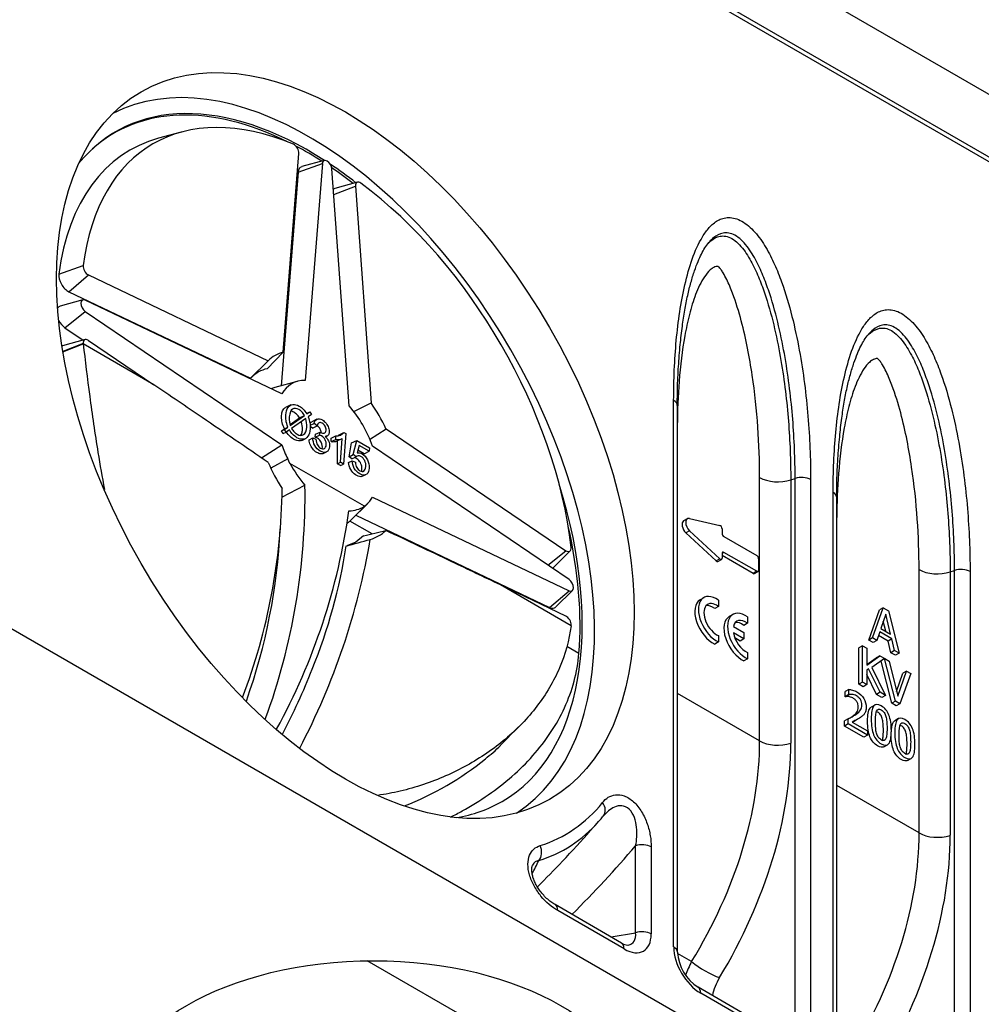
# Model space of a CAD drawing. Units: millimetres. Extents: x 0 to 448, y 0 to 310.
# Drawn here: x 58 to 92, y 247 to 282 of the extents above; entities that cross this region are included whole.
import ezdxf

# ---------------------------------------------------------------- set-up
doc = ezdxf.new("R2010")
doc.units = ezdxf.units.MM
doc.layers.add('2013-09-16_MFF30', color=7, linetype='Continuous')
doc.layers.add('2016-07-22_AKVF2', color=7, linetype='Continuous')

msp = doc.modelspace()

# ---------------------------------------------------------------- linework, layer by layer
at = {"layer": '2013-09-16_MFF30', "color": 7, "linetype": 'Continuous'}
for p, q in [((70.994, 291.898), (103.415, 273.18)), ((70.994, 289.669), (103.415, 270.951))]:
    msp.add_line(p, q, dxfattribs=at)
at = {"layer": '2016-07-22_AKVF2', "color": 7, "linetype": 'Continuous'}
for p, q in [((70.799, 289.615), (103.35, 270.822)), ((63.626, 278.209), (62.823, 277.99)), ((67.255, 270.382), (67.815, 277.45)), ((67.785, 276.787), (68.65, 277.097)), ((68.719, 277.2), (67.916, 276.981)), ((68.65, 277.097), (68.038, 269.375)), ((67.785, 276.787), (67.183, 269.184)), ((69.605, 268.47), (68.993, 276.898)), ((69.898, 276.425), (69.095, 276.206)), ((69.06, 275.985), (69.828, 276.288)), ((69.828, 276.288), (70.388, 268.573)), ((59.277, 273.159), (60.14, 273.46)), ((59.626, 272.533), (60.326, 273.127)), ((60.326, 273.127), (66.727, 270.078)), ((59.626, 272.533), (66.096, 269.451)), ((60.128, 272.239), (59.324, 272.02)), ((67.208, 268.896), (60.215, 272.227)), ((59.488, 271.251), (60.215, 271.83)), ((60.215, 271.83), (67.208, 267.086)), ((59.488, 271.251), (60.137, 270.812)), ((60.209, 270.831), (59.406, 270.612)), ((60.326, 270.802), (62.654, 269.223)), ((60.139, 270.691), (59.416, 270.405)), ((59.418, 270.391), (60.14, 270.683)), ((60.139, 270.691), (60.14, 270.682)), ((60.14, 270.682), (60.142, 270.673)), ((62.654, 269.223), (60.142, 270.673)), ((66.686, 269.792), (67.255, 270.382)), ((66.096, 269.451), (66.727, 270.078)), ((67.758, 269.341), (66.955, 269.122)), ((67.527, 268.502), (67.342, 268.414)), ((69.767, 268.267), (70.388, 268.573)), ((81.152, 249.222), (81.152, 268.663)), ((81.286, 249.035), (81.286, 268.476)), ((67.504, 267.802), (67.838, 268.04)), ((67.51, 267.774), (68.016, 268.125)), ((68.061, 268.02), (67.557, 267.67)), ((67.838, 268.04), (68.016, 268.125)), ((68.083, 268.2), (68.211, 268.261)), ((68.097, 268.182), (68.211, 268.261)), ((68.267, 268.164), (68.148, 268.081)), ((68.211, 268.261), (68.267, 268.164)), ((68.458, 267.996), (68.271, 267.907)), ((67.191, 267.577), (67.3, 267.656)), ((67.191, 267.577), (67.306, 267.632)), ((67.3, 267.656), (67.426, 267.716)), ((67.306, 267.632), (67.426, 267.716)), ((67.363, 267.534), (67.306, 267.632)), ((68.217, 267.779), (68.357, 267.846)), ((68.295, 267.678), (68.217, 267.739)), ((68.295, 267.678), (68.466, 267.76)), ((68.466, 267.76), (68.357, 267.846)), ((70.333, 267.27), (70.916, 267.659)), ((70.916, 267.659), (77.317, 263.317)), ((67.252, 267.482), (67.191, 267.577)), ((67.252, 267.482), (67.363, 267.534)), ((67.477, 267.615), (67.363, 267.534)), ((67.922, 267.243), (68.044, 267.301)), ((68.177, 267.265), (68.311, 267.329)), ((68.311, 267.329), (68.422, 267.283)), ((68.395, 267.358), (68.407, 267.464)), ((68.395, 267.358), (68.546, 267.43)), ((68.407, 267.464), (68.567, 267.54)), ((68.546, 267.43), (68.567, 267.54)), ((68.766, 267.371), (68.821, 267.398)), ((68.963, 267.322), (69.136, 267.405)), ((68.963, 267.198), (68.963, 267.322)), ((68.963, 267.198), (69.127, 267.276)), ((69.127, 267.276), (69.136, 267.405)), ((69.181, 267.223), (69.356, 267.306)), ((69.224, 267.434), (69.417, 267.526)), ((69.299, 266.462), (69.361, 267.308)), ((69.488, 267.485), (69.409, 266.399)), ((69.417, 267.526), (69.488, 267.485)), ((66.484, 266.619), (67.208, 267.086)), ((69.185, 266.408), (69.185, 267.225)), ((69.599, 266.663), (69.686, 267.15)), ((69.686, 267.15), (69.877, 267.241)), ((69.75, 266.735), (69.877, 267.241)), ((69.877, 267.241), (70.327, 266.982)), ((69.956, 267.064), (69.887, 266.799)), ((70.317, 266.855), (69.956, 267.064)), ((70.327, 266.982), (70.317, 266.855)), ((77.428, 262.289), (70.435, 267.033)), ((67.417, 266.581), (66.817, 266.255)), ((67.498, 266.426), (67.417, 266.581)), ((68.676, 266.774), (68.796, 266.831)), ((69.599, 266.663), (69.75, 266.735)), ((69.702, 266.586), (69.599, 266.663)), ((69.702, 266.586), (69.852, 266.657)), ((69.852, 266.657), (69.75, 266.735)), ((70.135, 266.768), (69.912, 266.897)), ((70.135, 266.768), (70.317, 266.855)), ((70.145, 264.898), (67.498, 266.426)), ((69.185, 266.408), (69.299, 266.462)), ((69.295, 266.344), (69.185, 266.408)), ((69.295, 266.344), (69.409, 266.399)), ((69.409, 266.399), (69.299, 266.462)), ((69.579, 266.455), (69.714, 266.52)), ((69.714, 266.52), (69.829, 266.463)), ((70.072, 265.964), (70.191, 266.021)), ((84.211, 256.552), (84.211, 265.923)), ((85.318, 265.839), (85.473, 265.891)), ((85.473, 246.45), (85.473, 265.891)), ((67.211, 265.224), (68.031, 265.644)), ((85.318, 265.839), (85.318, 256.468)), ((86.026, 265.849), (86.026, 246.408)), ((70.435, 265.223), (77.428, 261.892)), ((86.826, 245.947), (86.826, 265.387)), ((86.96, 245.759), (86.96, 265.2)), ((70.226, 264.96), (69.631, 264.371)), ((69.675, 264.412), (70.266, 264.998)), ((70.145, 264.898), (70.226, 264.96)), ((69.842, 264.578), (76.728, 261.298)), ((70.418, 263.917), (69.631, 264.371)), ((81.636, 264.45), (81.506, 264.375)), ((81.717, 264.46), (82.792, 264.22)), ((70.118, 263.843), (69.837, 263.622)), ((81.717, 264.03), (81.587, 263.955)), ((82.662, 262.953), (81.587, 263.955)), ((82.792, 263.028), (81.717, 264.03)), ((82.876, 264.1), (82.876, 263.931)), ((82.941, 263.819), (84.108, 263.145)), ((69.837, 263.622), (69.519, 263.493)), ((76.671, 262.803), (77.317, 263.317)), ((76.88, 262.723), (77.471, 263.309)), ((82.941, 263.257), (82.876, 263.22)), ((82.876, 263.22), (82.876, 263.052)), ((83.978, 262.509), (82.876, 263.145)), ((84.108, 262.584), (82.941, 263.257)), ((82.792, 263.028), (82.662, 262.953)), ((82.727, 262.935), (82.857, 263.01)), ((84.173, 263.033), (84.173, 262.621)), ((84.108, 262.584), (83.978, 262.509)), ((84.024, 262.504), (84.154, 262.579)), ((89.885, 253.276), (89.885, 262.648)), ((90.992, 262.564), (91.147, 262.615)), ((90.992, 262.564), (90.992, 253.192)), ((91.147, 243.175), (91.147, 262.615)), ((91.7, 262.573), (91.7, 243.132)), ((77.317, 260.992), (74.989, 262.101)), ((77.502, 260.65), (74.989, 262.101)), ((76.728, 261.298), (77.428, 261.892)), ((76.961, 261.315), (77.552, 261.901)), ((82.223, 261.647), (82.093, 261.572)), ((82.746, 261.334), (82.617, 261.26)), ((82.746, 261.561), (82.746, 261.334)), ((83.26, 261.048), (83.131, 260.973)), ((88.103, 260.138), (88.481, 261.214)), ((88.233, 260.213), (88.611, 261.289)), ((88.611, 261.289), (88.481, 261.214)), ((88.698, 261.061), (88.525, 260.552)), ((88.611, 261.289), (88.794, 261.183)), ((88.871, 260.352), (88.698, 261.061)), ((88.794, 261.183), (89.172, 259.671)), ((77.502, 260.65), (77.503, 260.659)), ((83.276, 260.622), (83.654, 260.404)), ((83.784, 260.735), (83.654, 260.661)), ((83.784, 260.962), (83.784, 260.735)), ((88.699, 260.452), (88.612, 260.807)), ((57.571, 260.564), (103.911, 233.81)), ((82.746, 260.297), (82.746, 260.071)), ((83.654, 260.179), (83.276, 260.398)), ((83.654, 260.404), (83.654, 260.179)), ((88.484, 260.427), (88.382, 260.127)), ((88.783, 260.104), (88.441, 260.301)), ((88.913, 260.179), (88.484, 260.427)), ((88.525, 260.552), (88.871, 260.352)), ((82.746, 260.071), (82.617, 259.996)), ((83.524, 260.104), (83.326, 260.219)), ((83.654, 260.179), (83.524, 260.104)), ((87.873, 259.934), (87.743, 259.859)), ((87.873, 258.64), (87.873, 259.934)), ((87.873, 259.934), (88.023, 259.847)), ((88.233, 260.213), (88.103, 260.138)), ((88.253, 260.052), (88.103, 260.138)), ((88.382, 260.127), (88.233, 260.213)), ((88.382, 260.127), (88.253, 260.052)), ((88.913, 260.179), (88.783, 260.104)), ((88.884, 259.688), (88.783, 260.104)), ((89.013, 259.763), (88.913, 260.179)), ((77.783, 259.664), (77.35, 259.914)), ((83.784, 259.698), (83.784, 259.472)), ((87.743, 258.565), (87.743, 259.859)), ((88.023, 259.847), (88.023, 259.249)), ((88.023, 259.249), (88.484, 259.581)), ((88.484, 259.581), (88.354, 259.507)), ((88.484, 259.581), (88.662, 259.478)), ((89.013, 259.763), (88.884, 259.688)), ((89.042, 259.596), (88.884, 259.688)), ((89.172, 259.671), (89.013, 259.763)), ((89.172, 259.671), (89.042, 259.596)), ((83.784, 259.472), (83.654, 259.397)), ((88.023, 259.268), (88.354, 259.507)), ((88.66, 259.477), (88.2, 259.166)), ((88.914, 257.889), (88.533, 259.392)), ((89.044, 257.963), (88.66, 259.477)), ((88.662, 259.478), (88.818, 259.388)), ((88.818, 259.388), (89.127, 258.138)), ((88.089, 259.117), (88.023, 259.07)), ((88.023, 259.07), (88.023, 258.553)), ((88.366, 258.205), (88.023, 258.911)), ((88.495, 258.28), (88.089, 259.117)), ((88.2, 259.166), (88.688, 258.169)), ((89.084, 258.314), (89.305, 258.957)), ((89.127, 258.138), (89.435, 259.032)), ((89.588, 258.944), (89.205, 257.871)), ((89.435, 259.032), (89.305, 258.957)), ((89.435, 259.032), (89.588, 258.944)), ((87.873, 258.64), (87.743, 258.565)), ((87.893, 258.478), (87.743, 258.565)), ((88.023, 258.553), (87.873, 258.64)), ((88.023, 258.553), (87.893, 258.478)), ((84.211, 256.552), (81.286, 258.241)), ((87.384, 258.383), (87.254, 258.308)), ((87.254, 258.124), (87.254, 258.308)), ((87.384, 258.199), (87.254, 258.124)), ((87.392, 258.194), (87.262, 258.119)), ((87.384, 258.199), (87.384, 258.383)), ((87.392, 258.194), (87.384, 258.199)), ((88.495, 258.28), (88.366, 258.205)), ((88.559, 258.094), (88.366, 258.205)), ((88.688, 258.169), (88.495, 258.28)), ((88.688, 258.169), (88.559, 258.094)), ((87.262, 258.119), (87.254, 258.124)), ((88.313, 257.828), (88.183, 257.753)), ((89.044, 257.963), (88.914, 257.889)), ((89.075, 257.796), (88.914, 257.889)), ((89.205, 257.871), (89.044, 257.963)), ((89.205, 257.871), (89.075, 257.796)), ((87.36, 257.337), (87.231, 257.262)), ((87.231, 257.08), (87.231, 257.262)), ((87.36, 257.155), (87.231, 257.08)), ((87.36, 257.155), (87.36, 257.337)), ((88.052, 256.756), (87.36, 257.155)), ((87.501, 257.223), (88.052, 256.905)), ((87.556, 257.244), (87.686, 257.319)), ((89.154, 257.343), (89.024, 257.268)), ((74.975, 256.391), (75.636, 257.047)), ((87.922, 256.681), (87.231, 257.08)), ((88.052, 256.905), (88.052, 256.756)), ((88.052, 256.756), (87.922, 256.681)), ((88.636, 256.339), (88.766, 256.414)), ((89.478, 255.853), (89.607, 255.928)), ((89.885, 253.276), (86.96, 254.965)), ((78.197, 253.36), (78.479, 253.678)), ((79.799, 249.726), (79.799, 252.82)), ((80.353, 252.778), (80.353, 249.684)), ((79.296, 249.36), (76.932, 250.725)), ((79.391, 249.15), (77.027, 250.515)), ((78.924, 249.575), (79.799, 249.726)), ((77.766, 244.389), (70.245, 248.731)), ((81.791, 248.7), (81.288, 248.99)), ((84.97, 246.084), (82.019, 247.788)), ((85.065, 245.874), (82.114, 247.578))]:
    msp.add_line(p, q, dxfattribs=at)
for centre, radius, start, end in [((-1065.333, -1394.336), 2009.92, 55.720295, 55.80107), ((69.183, 267.74), 0.467, 263.1102, 292.37), ((69.163, 267.729), 0.325, 265.2102, 321.3892), ((69.025, 267.63), 0.436, 261.8671, 291.6056), ((73.274, 269.37), 7.171, 203.9689, 212.3968), ((71.632, 268.67), 4.704, 208.4899, 220.0334), ((45.613, 265.769), 21.608, 339.2129, 359.3602), ((44.876, 265.283), 23.158, 339.8854, 0.8921), ((69.609, 265.724), 0.985, 269.3419, 302.9494), ((47.089, 267.89), 22.728, 331.2861, 352.0323), ((68.979, 265.131), 1.002, 304.1385, 310.5903), ((45.998, 265.058), 21.172, 340.4346, 357.4037), ((-24.82, 649.25), 396.928, 283.8384, 283.95612), ((69.959, 265.048), 1.387, 286.5347, 313.2962), ((-721.534, -1409.029), 1851.249, 64.574985, 64.655554), ((45.705, 267.908), 25.003, 332.3042, 350.3534), ((50.183, 266.451), 19.542, 337.9244, 351.271), ((-9.419, 554.21), 301.246, 285.18714, 285.35565), ((77.315, 260.683), 0.189, 352.655, 354.9026), ((43.729, 268.954), 26.465, 332.6327, 338.1541), ((70.309, 261.2), 6.715, 308.0872, 314.2055), ((67.786, 264.056), 10.521, 291.0734, 309.3081), ((77.161, 255.03), 1.88, 317.0068, 322.4906), ((44.9, 282.878), 44.496, 316.5417, 318.4424), ((46.631, 281.292), 43.712, 314.9848, 319.3566), ((64.912, 257.726), 12.663, 332.258, 334.5802), ((44.9, 282.878), 44.496, 314.896, 316.5417), ((79.537, 249.715), 0.43, 235.8199, 268.4347), ((82.911, 249.15), 1.629, 184.057, 236.7864)]:
    msp.add_arc(centre, radius, start, end, dxfattribs=at)
for centre, major_axis in [((69.47, 267.059), (7.267, -12.587)), ((70.475, 243.306), (-9.399, 0))]:
    msp.add_ellipse(centre, major_axis=major_axis, ratio=0.57735, dxfattribs=at)
for centre, major_axis, ratio, start_param, end_param in [((68.173, 266.311), (7.187, -12.448), 0.57735, 0.028015, 3.113577), ((68.173, 266.311), (6.878, -11.912), 0.57735, 2.298935, 3.358033), ((68.821, 267.059), (6.197, -10.734), 0.57735, 2.493824, 3.789361), ((68.108, 266.273), (6.869, -11.898), 0.57735, 2.425277, 3.261919), ((68.108, 266.648), (6.304, -10.92), 0.57735, 2.990721, 3.789361), ((67.643, 277.567), (0.122, -0.211), 0.57735, 0.698132, 2.493824), ((68.108, 266.273), (6.869, -11.898), 0.57735, -3.980522, -3.886002), ((68.821, 276.98), (0.122, -0.211), 0.57735, 0.872665, 3.839724), ((68.108, 276.568), (0.229, -0.397), 0.57735, 2.990721, 3.839724), ((68.173, 266.311), (6.878, -11.912), 0.57735, -4.099574, -4.005117), ((68.108, 266.273), (6.869, -11.898), 0.57735, -4.096479, -4.017661), ((70, 276.206), (0.122, -0.211), 0.57735, 2.218565, 4.014257), ((68.821, 267.059), (6.197, -10.734), 0.57735, 0.923028, 2.218565), ((69.287, 275.794), (0.229, -0.397), 0.57735, 2.990721, 3.19704), ((60.311, 273.334), (-0.122, 0.211), 0.57735, 0.647769, 2.443461), ((59.598, 272.922), (-0.229, 0.397), 0.57735, 0.647769, 2.443461), ((60.23, 272.02), (0.122, -0.211), 0.57735, 2.443461, 5.410521), ((59.517, 271.608), (0.229, -0.397), 0.57735, 2.990721, 3.436897), ((59.517, 271.608), (0.229, -0.397), 0.57735, 4.624803, 5.410521), ((60.311, 270.612), (0.122, -0.211), 0.57735, 2.268928, 4.111546), ((59.598, 270.2), (0.229, -0.397), 0.57735, 2.990721, 3.078368), ((68.821, 267.059), (1.85, -3.203), 0.57735, 2.998462, 3.284723), ((68.108, 266.648), (1.742, -3.018), 0.57735, 2.971265, 3.292465), ((68.821, 267.059), (1.268, -2.197), 0.57735, 2.808424, 3.474761), ((78.607, 247.209), (-127.63, 88.43), 0.058831, -1.418438, -1.404836), ((68.108, 266.648), (1.376, -2.382), 0.57735, 2.990721, 3.075234), ((68.821, 267.059), (1.268, -2.197), 0.57735, 1.237628, 1.903965), ((68.821, 267.059), (-1.85, 3.203), 0.57735, 4.569258, 4.85552), ((80.828, 268.476), (-0.459, 0), 0.57735, 3.141593, 3.926991), ((68.821, 267.059), (-1.268, 2.197), 0.57735, 1.237628, 1.456985), ((84.86, 266.298), (0.917, 0), 0.57735, 3.926991, 5.235988), ((85.702, 265.662), (-0.459, 0), 0.57735, 3.926991, 5.235988), ((68.173, 266.311), (6.878, -11.912), 0.57735, 0, 1.199218), ((68.821, 267.059), (1.268, -2.197), 0.57735, 0.113812, 0.333168), ((86.501, 265.2), (-0.459, 0), 0.57735, 3.141593, 3.926991), ((81.774, 264.212), (0.138, -0.238), 0.57735, 2.653833, 5.200148), ((68.108, 266.648), (1.376, -2.382), 0.57735, 0.113812, 0.150872), ((68.108, 266.273), (6.869, -11.898), 0.57735, 0.694052, 1.082538), ((81.644, 264.137), (0.138, -0.238), 0.57735, 3.141593, 5.200148), ((82.811, 264.137), (-0.0459, 0.0794), 0.57735, 3.926991, 5.795426), ((82.941, 263.894), (-0.0459, 0.0794), 0.57735, 0.785398, 2.356194), ((77.332, 263.507), (-0.122, 0.211), 0.57735, 2.268928, 4.06462), ((82.941, 263.183), (0.0459, -0.0794), 0.57735, 2.356194, 3.926991), ((84.108, 263.07), (-0.0459, 0.0794), 0.57735, 3.926991, 5.497787), ((36.86, 271.311), (132.307, -60.654), 0.053552, 1.303098, 1.3167), ((76.619, 263.095), (-0.229, 0.397), 0.57735, 3.086145, 3.292465), ((82.681, 263.014), (-0.0459, 0.0794), 0.57735, 2.058556, 3.141593), ((82.811, 263.089), (-0.0459, 0.0794), 0.57735, 2.058556, 3.926991), ((83.978, 262.584), (-0.0459, 0.0794), 0.57735, 2.356194, 3.141593), ((84.108, 262.658), (-0.0459, 0.0794), 0.57735, 2.356194, 3.926991), ((90.533, 263.022), (0.917, 0), 0.57735, 3.926991, 5.235988), ((91.376, 262.386), (-0.459, 0), 0.57735, 3.926991, 5.235988), ((77.413, 262.099), (-0.122, 0.211), 0.57735, 2.443461, 5.410521), ((82.681, 260.853), (0.459, -0.794), 0.57735, 2.256027, 5.597955), ((82.552, 260.778), (0.459, -0.794), 0.57735, 3.141593, 5.597955), ((82.681, 260.853), (0.321, -0.556), 0.57735, 2.212847, 5.641135), ((82.552, 260.778), (0.321, -0.556), 0.57735, 2.212847, 2.938162), ((76.7, 261.687), (-0.229, 0.397), 0.57735, 2.443461, 3.292465), ((77.332, 260.785), (0.122, -0.211), 0.57735, 0.687546, 2.443461), ((83.589, 260.179), (0.459, -0.794), 0.57735, 3.141593, 5.597955), ((83.719, 260.254), (0.459, -0.794), 0.57735, 2.256027, 5.597955), ((83.719, 260.254), (0.321, -0.556), 0.57735, 2.212847, 3.71103), ((83.589, 260.179), (0.321, -0.556), 0.57735, 2.212847, 2.938162), ((83.719, 260.254), (-0.321, 0.556), 0.57735, 1.001359, 2.499542), ((70.225, 252.048), (11.924, 10.414), 0.701944, 5.136087, 5.733199), ((70.684, 251.589), (12.335, 11.283), 0.697902, 5.117935, 5.715047), ((84.86, 256.926), (0.917, 0), 0.57735, 3.926991, 5.235988), ((68.173, 266.311), (6.878, -11.912), 0.57735, 6.066745, 6.283185), ((70.61, 264.833), (-6.702, 11.608), 0.57735, 3.01322, 3.362999), ((78.295, 254.172), (-0.358, 0.287), 0.796565, 3.102271, 4.411268), ((70.369, 264.695), (-6.923, 11.991), 0.57735, 3.01322, 3.332214), ((70.369, 264.695), (-6.923, 11.991), 0.57735, 3.332214, 3.342518), ((75.899, 248.772), (11.924, 10.414), 0.701944, 5.136087, 5.733199), ((90.533, 253.65), (0.917, 0), 0.57735, 3.926991, 5.235988), ((76.357, 248.314), (12.335, 11.283), 0.697902, 5.117935, 5.715047), ((76.074, 252.639), (0.137, -0.438), 0.809778, 0.440908, 1.749905), ((80.029, 252.591), (0.459, 0), 0.57735, 0.785398, 2.094395), ((76.703, 250.328), (-0.229, -0.397), 0.57735, 2.356194, 3.142635), ((80.029, 249.497), (0.459, 0), 0.57735, 0.785398, 2.094395), ((79.346, 250.316), (-0.74, 1.237), 0.55177, 2.360936, 3.886773), ((79.022, 250.129), (-0.661, 0.772), 0.53676, 2.843012, 3.786845), ((79.067, 248.963), (-0.229, -0.397), 0.57735, 2.356194, 3.141593), ((82.159, 248.692), (0.711, -1.181), 0.60366, 3.928231, 5.454069), ((80.828, 249.035), (-0.459, 0), 0.57735, 3.146405, 3.926991), ((83.687, 248.2), (1.811, 2.106), 0.667476, 1.884547, 2.087016), ((82.327, 248.589), (0.787, -0.471), 0.237134, 4.112884, 5.467978), ((84.146, 247.741), (1.386, 1.268), 0.697902, 1.976342, 2.379976), ((81.789, 247.391), (-0.229, -0.397), 0.57735, 2.356194, 3.144698)]:
    msp.add_ellipse(centre, major_axis=major_axis, ratio=ratio, start_param=start_param, end_param=end_param, dxfattribs=at)
for points, knots in [([(81.152, 268.663), (81.152, 269.396), (81.182, 270.107), (81.278, 271.14), (81.318, 271.479), (81.419, 272.142), (81.48, 272.467), (81.625, 273.097), (81.71, 273.401), (81.914, 273.977), (82.033, 274.248), (82.251, 274.605), (82.33, 274.716), (82.464, 274.864), (82.511, 274.91), (82.612, 274.994), (82.667, 275.033), (82.781, 275.097), (82.841, 275.123), (82.97, 275.159), (83.039, 275.17), (83.182, 275.17), (83.257, 275.161), (83.414, 275.117), (83.494, 275.084), (83.654, 274.994), (83.735, 274.937), (83.892, 274.805), (83.968, 274.73), (84.187, 274.484), (84.317, 274.298), (84.55, 273.906), (84.651, 273.703), (84.835, 273.296), (84.916, 273.089), (85.141, 272.467), (85.259, 272.059), (85.464, 271.25), (85.549, 270.849), (85.696, 270.052), (85.757, 269.655), (85.858, 268.871), (85.899, 268.483), (85.996, 267.334), (86.026, 266.584), (86.026, 265.849)], [0, 0, 0, 0, 0.125, 0.125, 0.1875, 0.1875, 0.25, 0.25, 0.3125, 0.3125, 0.375, 0.375, 0.40625, 0.40625, 0.421875, 0.421875, 0.4375, 0.4375, 0.453125, 0.453125, 0.46875, 0.46875, 0.484375, 0.484375, 0.5, 0.5, 0.515625, 0.515625, 0.53125, 0.53125, 0.5625, 0.5625, 0.59375, 0.59375, 0.625, 0.625, 0.6875, 0.6875, 0.75, 0.75, 0.8125, 0.8125, 0.875, 0.875, 1, 1, 1, 1]), ([(81.28, 268.479), (81.282, 268.702), (81.285, 269.14), (81.32, 269.88), (81.379, 270.614), (81.455, 271.286), (81.543, 271.869), (81.645, 272.389), (81.76, 272.855), (81.885, 273.26), (82.012, 273.599), (82.134, 273.872), (82.259, 274.092), (82.36, 274.238), (82.41, 274.29), (82.417, 274.297)], [0, 0, 0, 0, 0.089315, 0.206778, 0.326574, 0.429487, 0.522992, 0.609624, 0.690946, 0.768149, 0.833155, 0.88895, 0.939933, 0.993308, 1, 1, 1, 1]), ([(82.328, 274.199), (82.375, 274.252), (82.424, 274.301), (82.574, 274.422), (82.68, 274.482), (82.867, 274.517), (82.934, 274.518), (83.075, 274.493), (83.15, 274.466), (83.374, 274.337), (83.52, 274.189), (83.771, 273.854), (83.878, 273.672), (84.069, 273.297), (84.151, 273.108), (84.302, 272.729), (84.369, 272.538), (84.555, 271.965), (84.657, 271.584), (84.833, 270.829), (84.906, 270.454), (85.095, 269.348), (85.179, 268.629), (85.291, 267.216), (85.318, 266.522), (85.318, 265.839)], [0.4198777, 0.4198777, 0.4198777, 0.4198777, 0.4375, 0.4375, 0.46875, 0.46875, 0.484375, 0.484375, 0.5, 0.5, 0.53125, 0.53125, 0.5625, 0.5625, 0.59375, 0.59375, 0.625, 0.625, 0.6875, 0.6875, 0.75, 0.75, 0.875, 0.875, 1, 1, 1, 1]), ([(85.473, 265.891), (85.473, 266.579), (85.446, 267.28), (85.36, 268.353), (85.324, 268.715), (85.234, 269.446), (85.18, 269.816), (85.051, 270.561), (84.977, 270.935), (84.799, 271.69), (84.697, 272.07), (84.507, 272.648), (84.437, 272.843), (84.282, 273.228), (84.197, 273.419), (84.001, 273.795), (83.89, 273.98), (83.698, 274.228), (83.628, 274.306), (83.484, 274.441), (83.408, 274.498), (83.258, 274.58), (83.182, 274.607), (83.04, 274.631), (82.973, 274.629), (82.783, 274.595), (82.675, 274.534), (82.52, 274.409), (82.466, 274.356), (82.416, 274.298)], [0, 0, 0, 0, 0.125, 0.125, 0.1875, 0.1875, 0.25, 0.25, 0.3125, 0.3125, 0.375, 0.375, 0.40625, 0.40625, 0.4375, 0.4375, 0.46875, 0.46875, 0.484375, 0.484375, 0.5, 0.5, 0.515625, 0.515625, 0.53125, 0.53125, 0.5625, 0.5625, 0.5816672, 0.5816672, 0.5816672, 0.5816672]), ([(84.211, 265.923), (84.211, 266.511), (84.191, 267.108), (84.105, 268.32), (84.041, 268.936), (83.9, 269.879), (83.846, 270.197), (83.719, 270.84), (83.645, 271.166), (83.471, 271.82), (83.371, 272.151), (83.186, 272.642), (83.118, 272.806), (82.999, 273.049), (82.956, 273.13), (82.885, 273.246), (82.861, 273.284), (82.821, 273.339), (82.807, 273.357), (82.778, 273.392), (82.764, 273.41), (82.739, 273.426), (82.731, 273.426), (82.716, 273.428), (82.709, 273.429), (82.687, 273.428), (82.674, 273.426), (82.633, 273.417), (82.609, 273.407), (82.538, 273.373), (82.496, 273.342), (82.375, 273.236), (82.307, 273.151), (82.121, 272.873), (82.021, 272.657), (81.848, 272.205), (81.775, 271.967), (81.648, 271.475), (81.594, 271.221), (81.453, 270.442), (81.388, 269.898), (81.306, 268.827), (81.285, 268.304), (81.282, 267.771)], [0, 0, 0, 0, 0.125, 0.125, 0.25, 0.25, 0.3125, 0.3125, 0.375, 0.375, 0.4375, 0.4375, 0.46875, 0.46875, 0.484375, 0.484375, 0.4921875, 0.4921875, 0.4960938, 0.4960938, 0.5, 0.5, 0.5019531, 0.5019531, 0.5039063, 0.5039063, 0.5078125, 0.5078125, 0.515625, 0.515625, 0.53125, 0.53125, 0.5625, 0.5625, 0.625, 0.625, 0.6875, 0.6875, 0.75, 0.75, 0.875, 0.875, 0.9889043, 0.9889043, 0.9889043, 0.9889043]), ([(86.826, 265.387), (86.826, 266.12), (86.856, 266.832), (86.952, 267.864), (86.992, 268.203), (87.093, 268.866), (87.153, 269.192), (87.299, 269.821), (87.384, 270.125), (87.588, 270.701), (87.707, 270.972), (87.924, 271.329), (88.004, 271.44), (88.138, 271.588), (88.185, 271.634), (88.286, 271.719), (88.34, 271.757), (88.455, 271.821), (88.515, 271.847), (88.643, 271.884), (88.712, 271.894), (88.856, 271.895), (88.931, 271.885), (89.087, 271.842), (89.168, 271.808), (89.328, 271.719), (89.409, 271.662), (89.566, 271.529), (89.642, 271.454), (89.861, 271.208), (89.99, 271.022), (90.223, 270.63), (90.325, 270.427), (90.508, 270.02), (90.59, 269.814), (90.814, 269.192), (90.933, 268.784), (91.138, 267.974), (91.223, 267.573), (91.369, 266.776), (91.43, 266.379), (91.532, 265.595), (91.573, 265.208), (91.669, 264.058), (91.7, 263.308), (91.7, 262.573)], [0, 0, 0, 0, 0.125, 0.125, 0.1875, 0.1875, 0.25, 0.25, 0.3125, 0.3125, 0.375, 0.375, 0.40625, 0.40625, 0.421875, 0.421875, 0.4375, 0.4375, 0.453125, 0.453125, 0.46875, 0.46875, 0.484375, 0.484375, 0.5, 0.5, 0.515625, 0.515625, 0.53125, 0.53125, 0.5625, 0.5625, 0.59375, 0.59375, 0.625, 0.625, 0.6875, 0.6875, 0.75, 0.75, 0.8125, 0.8125, 0.875, 0.875, 1, 1, 1, 1]), ([(88.001, 270.922), (88.048, 270.975), (88.098, 271.025), (88.247, 271.146), (88.354, 271.206), (88.541, 271.241), (88.607, 271.243), (88.749, 271.217), (88.823, 271.19), (89.048, 271.062), (89.194, 270.914), (89.445, 270.579), (89.551, 270.396), (89.743, 270.021), (89.825, 269.832), (89.975, 269.453), (90.043, 269.263), (90.228, 268.69), (90.33, 268.308), (90.506, 267.553), (90.58, 267.179), (90.768, 266.073), (90.853, 265.354), (90.965, 263.94), (90.992, 263.246), (90.992, 262.564)], [0.4197724, 0.4197724, 0.4197724, 0.4197724, 0.4375, 0.4375, 0.46875, 0.46875, 0.484375, 0.484375, 0.5, 0.5, 0.53125, 0.53125, 0.5625, 0.5625, 0.59375, 0.59375, 0.625, 0.625, 0.6875, 0.6875, 0.75, 0.75, 0.875, 0.875, 1, 1, 1, 1]), ([(91.147, 262.615), (91.147, 263.303), (91.119, 264.005), (91.034, 265.078), (90.997, 265.439), (90.907, 266.17), (90.854, 266.541), (90.725, 267.285), (90.651, 267.659), (90.473, 268.414), (90.37, 268.794), (90.18, 269.372), (90.11, 269.567), (89.955, 269.952), (89.87, 270.143), (89.674, 270.519), (89.563, 270.704), (89.371, 270.952), (89.302, 271.031), (89.158, 271.165), (89.082, 271.222), (88.932, 271.305), (88.856, 271.331), (88.714, 271.355), (88.646, 271.354), (88.457, 271.319), (88.349, 271.258), (88.194, 271.134), (88.14, 271.08), (88.089, 271.022)], [0, 0, 0, 0, 0.125, 0.125, 0.1875, 0.1875, 0.25, 0.25, 0.3125, 0.3125, 0.375, 0.375, 0.40625, 0.40625, 0.4375, 0.4375, 0.46875, 0.46875, 0.484375, 0.484375, 0.5, 0.5, 0.515625, 0.515625, 0.53125, 0.53125, 0.5625, 0.5625, 0.5816672, 0.5816672, 0.5816672, 0.5816672]), ([(86.954, 265.203), (86.955, 265.427), (86.958, 265.864), (86.994, 266.604), (87.053, 267.339), (87.128, 268.011), (87.216, 268.593), (87.318, 269.113), (87.434, 269.58), (87.559, 269.984), (87.685, 270.324), (87.808, 270.596), (87.933, 270.817), (88.033, 270.962), (88.084, 271.014), (88.09, 271.021)], [0, 0, 0, 0, 0.089315, 0.206778, 0.326574, 0.429487, 0.522992, 0.609624, 0.690946, 0.768149, 0.833155, 0.88895, 0.939933, 0.993308, 1, 1, 1, 1]), ([(60.14, 270.682), (60.208, 270.081), (60.285, 269.455), (60.414, 268.485), (60.46, 268.156), (60.558, 267.489), (60.61, 267.148), (60.736, 266.372), (60.812, 265.933), (60.893, 265.496)], [0, 0, 0, 0, 0.125, 0.125, 0.1875, 0.1875, 0.25, 0.25, 0.3310132, 0.3310132, 0.3310132, 0.3310132]), ([(89.885, 262.648), (89.885, 263.235), (89.864, 263.832), (89.779, 265.045), (89.714, 265.661), (89.574, 266.603), (89.52, 266.921), (89.392, 267.564), (89.319, 267.89), (89.145, 268.545), (89.045, 268.875), (88.859, 269.367), (88.792, 269.53), (88.672, 269.773), (88.63, 269.854), (88.559, 269.971), (88.534, 270.009), (88.495, 270.064), (88.481, 270.082), (88.452, 270.116), (88.437, 270.134), (88.413, 270.15), (88.405, 270.151), (88.39, 270.153), (88.382, 270.153), (88.361, 270.152), (88.347, 270.15), (88.307, 270.141), (88.282, 270.132), (88.212, 270.097), (88.169, 270.066), (88.049, 269.96), (87.981, 269.875), (87.795, 269.597), (87.695, 269.382), (87.521, 268.929), (87.449, 268.691), (87.322, 268.199), (87.268, 267.946), (87.127, 267.166), (87.062, 266.622), (86.979, 265.551), (86.959, 265.029), (86.955, 264.495)], [0, 0, 0, 0, 0.125, 0.125, 0.25, 0.25, 0.3125, 0.3125, 0.375, 0.375, 0.4375, 0.4375, 0.46875, 0.46875, 0.484375, 0.484375, 0.4921875, 0.4921875, 0.4960937, 0.4960937, 0.5, 0.5, 0.5019531, 0.5019531, 0.5039062, 0.5039062, 0.5078125, 0.5078125, 0.515625, 0.515625, 0.53125, 0.53125, 0.5625, 0.5625, 0.625, 0.625, 0.6875, 0.6875, 0.75, 0.75, 0.875, 0.875, 0.9889043, 0.9889043, 0.9889043, 0.9889043]), ([(67.3, 267.656), (67.269, 267.728), (67.24, 267.801), (67.204, 267.946), (67.199, 268.015), (67.199, 268.144), (67.207, 268.206), (67.24, 268.31), (67.266, 268.355), (67.313, 268.397), (67.327, 268.406), (67.342, 268.413)], [0, 0, 0, 0, 0.125, 0.125, 0.25, 0.25, 0.375, 0.375, 0.5, 0.5, 0.5449542, 0.5449542, 0.5449542, 0.5449542]), ([(67.426, 267.716), (67.391, 267.812), (67.369, 267.89), (67.359, 267.95), (67.349, 268.009), (67.347, 268.076), (67.36, 268.259), (67.386, 268.348), (67.43, 268.413), (67.473, 268.478), (67.53, 268.515), (67.67, 268.527), (67.746, 268.507), (67.883, 268.428), (67.93, 268.391), (67.97, 268.35), (68.011, 268.308), (68.053, 268.252), (68.097, 268.182)], [0, 0, 0, 0, 0.130246, 0.130246, 0.130246, 0.252546, 0.252546, 0.435996, 0.435996, 0.435996, 0.60422, 0.60422, 0.772443, 0.772443, 0.886241, 0.886241, 0.886241, 1, 1, 1, 1]), ([(68.016, 268.125), (67.98, 268.183), (67.948, 268.227), (67.92, 268.258), (67.892, 268.288), (67.858, 268.315), (67.729, 268.389), (67.652, 268.395), (67.588, 268.356), (67.524, 268.317), (67.486, 268.224), (67.471, 268.022), (67.472, 267.969), (67.478, 267.92), (67.482, 267.883), (67.493, 267.834), (67.51, 267.774)], [0, 0, 0, 0, 0.118865, 0.118865, 0.118865, 0.225147, 0.225147, 0.470413, 0.470413, 0.470413, 0.770897, 0.770897, 0.890492, 0.890492, 0.890492, 1, 1, 1, 1]), ([(68.148, 268.081), (68.179, 267.997), (68.199, 267.928), (68.207, 267.873), (68.219, 267.802), (68.223, 267.728), (68.209, 267.54), (68.184, 267.452), (68.139, 267.387), (68.096, 267.322), (68.038, 267.286), (67.968, 267.281), (67.897, 267.276), (67.824, 267.295), (67.69, 267.372), (67.64, 267.411), (67.595, 267.457), (67.561, 267.493), (67.521, 267.545), (67.477, 267.615)], [0, 0, 0, 0, 0.11617, 0.11617, 0.11617, 0.247191, 0.247191, 0.437542, 0.437542, 0.437542, 0.608946, 0.608946, 0.608946, 0.771584, 0.771584, 0.893242, 0.893242, 0.893242, 1, 1, 1, 1]), ([(67.838, 268.04), (67.805, 268.089), (67.77, 268.138), (67.69, 268.216), (67.648, 268.244), (67.581, 268.276), (67.556, 268.285), (67.533, 268.29)], [0, 0, 0, 0, 0.125, 0.125, 0.25, 0.25, 0.3244701, 0.3244701, 0.3244701, 0.3244701]), ([(67.557, 267.67), (67.587, 267.62), (67.615, 267.581), (67.641, 267.553), (67.675, 267.517), (67.712, 267.487), (67.842, 267.412), (67.919, 267.406), (67.983, 267.449), (68.047, 267.492), (68.084, 267.581), (68.101, 267.82), (68.091, 267.92), (68.061, 268.02)], [0, 0, 0, 0, 0.105218, 0.105218, 0.105218, 0.220662, 0.220662, 0.473621, 0.473621, 0.473621, 0.774862, 0.774862, 1, 1, 1, 1]), ([(68.357, 267.846), (68.377, 267.927), (68.413, 267.978), (68.465, 267.999), (68.517, 268.02), (68.578, 268.01), (68.7, 267.94), (68.744, 267.901), (68.785, 267.851), (68.824, 267.802), (68.854, 267.749), (68.892, 267.635), (68.899, 267.583), (68.892, 267.486), (68.878, 267.45), (68.855, 267.423), (68.832, 267.397), (68.798, 267.384), (68.755, 267.386)], [0, 0, 0, 0, 0.19464, 0.19464, 0.19464, 0.38994, 0.38994, 0.523394, 0.523394, 0.523394, 0.644857, 0.644857, 0.766319, 0.766319, 0.880739, 0.880739, 0.880739, 1, 1, 1, 1]), ([(67.889, 267.423), (67.905, 267.444), (67.916, 267.47), (67.936, 267.539), (67.94, 267.584), (67.942, 267.717), (67.93, 267.81), (67.899, 267.908)], [0.5341405, 0.5341405, 0.5341405, 0.5341405, 0.625, 0.625, 0.75, 0.75, 0.9763597, 0.9763597, 0.9763597, 0.9763597]), ([(68.208, 267.841), (68.214, 267.853), (68.222, 267.865), (68.242, 267.889), (68.255, 267.899), (68.271, 267.907)], [0.0793974, 0.0793974, 0.0793974, 0.0793974, 0.125, 0.125, 0.1866293, 0.1866293, 0.1866293, 0.1866293]), ([(68.567, 267.54), (68.574, 267.534), (68.58, 267.53), (68.632, 267.501), (68.675, 267.49), (68.715, 267.499), (68.755, 267.507), (68.777, 267.541), (68.785, 267.651), (68.774, 267.7), (68.748, 267.747), (68.723, 267.796), (68.688, 267.832), (68.601, 267.883), (68.564, 267.888), (68.532, 267.872), (68.501, 267.857), (68.479, 267.819), (68.466, 267.76)], [0, 0, 0, 0, 0.01838, 0.01838, 0.197583, 0.197583, 0.197583, 0.376611, 0.376611, 0.516086, 0.516086, 0.516086, 0.670965, 0.670965, 0.823723, 0.823723, 0.823723, 1, 1, 1, 1]), ([(68.608, 267.516), (68.609, 267.519), (68.609, 267.521), (68.608, 267.561), (68.597, 267.605), (68.555, 267.685), (68.525, 267.721), (68.485, 267.753), (68.476, 267.76), (68.468, 267.765)], [0.3664194, 0.3664194, 0.3664194, 0.3664194, 0.375, 0.375, 0.5, 0.5, 0.625, 0.625, 0.6592491, 0.6592491, 0.6592491, 0.6592491]), ([(67.923, 267.243), (67.854, 267.212), (67.764, 267.221), (67.616, 267.293), (67.558, 267.331), (67.456, 267.424), (67.411, 267.48), (67.369, 267.539)], [0.5449625, 0.5449625, 0.5449625, 0.5449625, 0.75, 0.75, 0.875, 0.875, 0.9883593, 0.9883593, 0.9883593, 0.9883593]), ([(68.755, 267.386), (68.808, 267.34), (68.847, 267.285), (68.899, 267.159), (68.91, 267.092), (68.898, 266.928), (68.863, 266.866), (68.801, 266.833), (68.739, 266.801), (68.664, 266.81), (68.497, 266.906), (68.433, 266.973), (68.385, 267.059), (68.337, 267.145), (68.312, 267.235), (68.311, 267.329)], [0, 0, 0, 0, 0.131882, 0.131882, 0.263765, 0.263765, 0.44373, 0.44373, 0.44373, 0.645357, 0.645357, 0.825038, 0.825038, 0.825038, 1, 1, 1, 1]), ([(68.641, 266.952), (68.662, 267.01), (68.652, 267.099), (68.584, 267.229), (68.549, 267.272), (68.472, 267.332), (68.433, 267.347), (68.395, 267.358)], [0.5426002, 0.5426002, 0.5426002, 0.5426002, 0.75, 0.75, 0.875, 0.875, 1, 1, 1, 1]), ([(68.422, 267.283), (68.43, 267.201), (68.447, 267.135), (68.504, 267.033), (68.54, 266.995), (68.585, 266.97), (68.638, 266.94), (68.684, 266.935), (68.723, 266.957), (68.762, 266.979), (68.783, 267.023), (68.792, 267.148), (68.779, 267.207), (68.749, 267.266), (68.719, 267.325), (68.677, 267.369), (68.604, 267.411), (68.578, 267.421), (68.546, 267.43)], [0, 0, 0, 0, 0.147884, 0.147884, 0.295769, 0.295769, 0.295769, 0.454473, 0.454473, 0.454473, 0.611228, 0.611228, 0.76264, 0.76264, 0.76264, 0.931342, 0.931342, 1, 1, 1, 1]), ([(68.677, 266.774), (68.661, 266.767), (68.645, 266.762), (68.585, 266.756), (68.535, 266.77), (68.437, 266.82), (68.387, 266.856), (68.295, 266.954), (68.255, 267.014), (68.198, 267.14), (68.181, 267.205), (68.177, 267.265)], [0.4489474, 0.4489474, 0.4489474, 0.4489474, 0.5, 0.5, 0.625, 0.625, 0.75, 0.75, 0.875, 0.875, 1, 1, 1, 1]), ([(69.887, 266.799), (69.944, 266.813), (70.003, 266.803), (70.141, 266.723), (70.206, 266.652), (70.304, 266.458), (70.325, 266.359), (70.311, 266.159), (70.281, 266.088), (70.228, 266.044), (70.163, 265.991), (70.082, 265.991), (69.9, 266.097), (69.835, 266.163), (69.787, 266.248), (69.739, 266.333), (69.715, 266.423), (69.714, 266.52)], [0, 0, 0, 0, 0.112639, 0.112639, 0.261687, 0.261687, 0.410734, 0.410734, 0.553484, 0.553484, 0.553484, 0.725816, 0.725816, 0.866159, 0.866159, 0.866159, 1, 1, 1, 1]), ([(70.043, 266.147), (70.049, 266.163), (70.053, 266.181), (70.061, 266.249), (70.059, 266.305), (70.024, 266.425), (69.989, 266.486), (69.904, 266.575), (69.855, 266.606), (69.799, 266.621), (69.788, 266.622), (69.777, 266.622)], [0.4509636, 0.4509636, 0.4509636, 0.4509636, 0.5, 0.5, 0.625, 0.625, 0.75, 0.75, 0.875, 0.875, 0.9074929, 0.9074929, 0.9074929, 0.9074929]), ([(69.829, 266.463), (69.833, 266.391), (69.849, 266.328), (69.878, 266.276), (69.906, 266.225), (69.943, 266.185), (69.988, 266.16), (70.042, 266.129), (70.09, 266.126), (70.13, 266.153), (70.169, 266.18), (70.192, 266.234), (70.203, 266.389), (70.191, 266.458), (70.159, 266.523), (70.127, 266.586), (70.082, 266.635), (69.987, 266.69), (69.955, 266.698), (69.925, 266.696), (69.894, 266.693), (69.871, 266.679), (69.852, 266.657)], [0, 0, 0, 0, 0.129697, 0.129697, 0.129697, 0.242458, 0.242458, 0.242458, 0.381366, 0.381366, 0.381366, 0.537675, 0.537675, 0.684128, 0.684128, 0.684128, 0.826047, 0.826047, 0.915296, 0.915296, 0.915296, 1, 1, 1, 1]), ([(70.072, 265.964), (70.057, 265.956), (70.04, 265.952), (69.965, 265.946), (69.898, 265.974), (69.768, 266.063), (69.705, 266.128), (69.612, 266.288), (69.586, 266.376), (69.579, 266.455)], [0.5852556, 0.5852556, 0.5852556, 0.5852556, 0.625, 0.625, 0.75, 0.75, 0.875, 0.875, 1, 1, 1, 1]), ([(77.502, 260.65), (77.434, 260.128), (77.294, 259.627), (76.987, 258.909), (76.868, 258.676), (76.6, 258.22), (76.449, 257.997), (75.961, 257.359), (75.585, 256.97), (74.746, 256.264), (74.281, 255.947), (73.302, 255.405), (72.785, 255.178), (71.976, 254.907), (71.7, 254.828), (71.157, 254.701), (70.891, 254.651), (70.625, 254.613)], [0, 0, 0, 0, 0.125, 0.125, 0.1875, 0.1875, 0.25, 0.25, 0.375, 0.375, 0.5, 0.5, 0.625, 0.625, 0.6875, 0.6875, 0.7468007, 0.7468007, 0.7468007, 0.7468007]), ([(73.215, 253.842), (73.355, 253.912), (73.493, 253.984), (73.949, 254.235), (74.26, 254.427), (75.149, 255.044), (75.682, 255.508), (76.372, 256.285), (76.585, 256.559), (76.964, 257.132), (77.13, 257.427), (77.409, 258.036), (77.523, 258.349), (77.696, 258.995), (77.755, 259.328), (77.783, 259.664)], [0.7678832, 0.7678832, 0.7678832, 0.7678832, 0.78125, 0.78125, 0.8125, 0.8125, 0.875, 0.875, 0.90625, 0.90625, 0.9375, 0.9375, 0.96875, 0.96875, 1, 1, 1, 1]), ([(87.36, 257.337), (87.41, 257.362), (87.457, 257.387), (87.545, 257.436), (87.589, 257.463), (87.63, 257.493), (87.715, 257.554), (87.774, 257.605), (87.805, 257.652), (87.836, 257.7), (87.852, 257.758), (87.852, 257.863), (87.848, 257.897), (87.837, 257.931), (87.827, 257.963), (87.815, 257.993), (87.797, 258.022), (87.78, 258.05), (87.76, 258.073), (87.736, 258.096), (87.713, 258.118), (87.688, 258.137), (87.633, 258.168), (87.606, 258.179), (87.552, 258.196), (87.526, 258.201), (87.501, 258.203), (87.48, 258.205), (87.459, 258.205), (87.44, 258.203), (87.42, 258.2), (87.404, 258.197), (87.392, 258.194)], [0, 0, 0, 0, 0.132248, 0.132248, 0.264497, 0.264497, 0.264497, 0.462209, 0.462209, 0.462209, 0.584711, 0.584711, 0.647456, 0.647456, 0.647456, 0.697171, 0.697171, 0.697171, 0.745733, 0.745733, 0.745733, 0.803544, 0.803544, 0.858313, 0.858313, 0.913081, 0.913081, 0.913081, 0.960392, 0.960392, 0.960392, 1, 1, 1, 1]), ([(87.384, 258.383), (87.415, 258.383), (87.458, 258.376), (87.513, 258.361), (87.569, 258.346), (87.622, 258.325), (87.775, 258.236), (87.857, 258.157), (87.916, 258.058), (87.975, 257.96), (88.005, 257.856), (88.005, 257.697), (88, 257.653), (87.989, 257.616), (87.978, 257.58), (87.965, 257.548), (87.947, 257.522), (87.928, 257.495), (87.906, 257.47), (87.88, 257.449), (87.853, 257.428), (87.826, 257.406), (87.797, 257.387), (87.749, 257.357), (87.698, 257.323), (87.582, 257.263), (87.536, 257.239), (87.501, 257.223)], [0, 0, 0, 0, 0.080478, 0.080478, 0.080478, 0.160493, 0.160493, 0.330076, 0.330076, 0.330076, 0.479783, 0.479783, 0.548253, 0.548253, 0.548253, 0.613665, 0.613665, 0.613665, 0.682788, 0.682788, 0.682788, 0.756646, 0.756646, 0.756646, 0.878323, 0.878323, 1, 1, 1, 1]), ([(87.435, 257.374), (87.457, 257.388), (87.479, 257.403), (87.501, 257.418), (87.585, 257.479), (87.645, 257.53), (87.675, 257.577), (87.706, 257.625), (87.722, 257.683), (87.722, 257.788), (87.718, 257.822), (87.708, 257.856), (87.698, 257.889), (87.685, 257.918), (87.667, 257.947), (87.65, 257.975), (87.63, 257.998), (87.606, 258.021), (87.584, 258.043), (87.558, 258.062), (87.504, 258.093), (87.477, 258.105), (87.422, 258.121), (87.396, 258.126), (87.371, 258.128), (87.35, 258.13), (87.329, 258.13), (87.31, 258.128), (87.29, 258.125), (87.274, 258.122), (87.262, 258.119)], [0.1963666, 0.1963666, 0.1963666, 0.1963666, 0.2644969, 0.2644969, 0.2644969, 0.4622092, 0.4622092, 0.4622092, 0.584711, 0.584711, 0.6474558, 0.6474558, 0.6474558, 0.6971713, 0.6971713, 0.6971713, 0.745733, 0.745733, 0.745733, 0.8035442, 0.8035442, 0.8583126, 0.8583126, 0.913081, 0.913081, 0.913081, 0.9603915, 0.9603915, 0.9603915, 1, 1, 1, 1]), ([(88.898, 256.914), (88.898, 256.682), (88.869, 256.528), (88.751, 256.379), (88.661, 256.377), (88.415, 256.519), (88.325, 256.626), (88.267, 256.77), (88.21, 256.913), (88.181, 257.1), (88.181, 257.561), (88.21, 257.714), (88.327, 257.863), (88.418, 257.865), (88.663, 257.724), (88.754, 257.614), (88.812, 257.47), (88.87, 257.324), (88.898, 257.14), (88.898, 256.914)], [0, 0, 0, 0, 0.117399, 0.117399, 0.234798, 0.234798, 0.354319, 0.354319, 0.354319, 0.476291, 0.476291, 0.601904, 0.601904, 0.727517, 0.727517, 0.854644, 0.854644, 0.854644, 1, 1, 1, 1]), ([(88.636, 256.34), (88.58, 256.307), (88.504, 256.318), (88.286, 256.444), (88.195, 256.551), (88.138, 256.695), (88.08, 256.839), (88.051, 257.025), (88.051, 257.486), (88.08, 257.639), (88.152, 257.73), (88.167, 257.743), (88.183, 257.753)], [0.143623, 0.143623, 0.143623, 0.143623, 0.2347981, 0.2347981, 0.3543188, 0.3543188, 0.3543188, 0.476291, 0.476291, 0.6019042, 0.6019042, 0.6299291, 0.6299291, 0.6299291, 0.6299291]), ([(88.705, 256.631), (88.72, 256.666), (88.73, 256.714), (88.742, 256.838), (88.745, 256.914), (88.745, 257.092), (88.742, 257.171), (88.73, 257.308), (88.72, 257.369), (88.704, 257.421), (88.689, 257.474), (88.668, 257.52), (88.616, 257.596), (88.581, 257.627), (88.498, 257.675), (88.463, 257.684), (88.437, 257.676), (88.41, 257.669), (88.388, 257.647), (88.373, 257.611), (88.358, 257.575), (88.347, 257.526), (88.342, 257.462), (88.337, 257.398), (88.333, 257.323), (88.333, 257.148), (88.336, 257.071), (88.341, 257.008), (88.345, 256.944), (88.356, 256.883), (88.372, 256.826), (88.387, 256.773), (88.407, 256.727), (88.434, 256.687), (88.462, 256.648), (88.496, 256.615), (88.581, 256.566), (88.616, 256.557), (88.642, 256.566), (88.668, 256.574), (88.69, 256.595), (88.705, 256.631)], [0, 0, 0, 0, 0.076648, 0.076648, 0.153296, 0.153296, 0.229944, 0.229944, 0.306593, 0.306593, 0.306593, 0.35474, 0.35474, 0.402887, 0.402887, 0.451033, 0.451033, 0.451033, 0.500094, 0.500094, 0.500094, 0.565784, 0.565784, 0.565784, 0.6502, 0.6502, 0.740525, 0.740525, 0.740525, 0.805013, 0.805013, 0.805013, 0.853704, 0.853704, 0.853704, 0.903411, 0.903411, 0.951432, 0.951432, 0.951432, 1, 1, 1, 1]), ([(88.575, 256.556), (88.59, 256.591), (88.6, 256.639), (88.612, 256.763), (88.615, 256.839), (88.615, 257.017), (88.612, 257.096), (88.6, 257.233), (88.59, 257.294), (88.575, 257.346), (88.559, 257.399), (88.539, 257.445), (88.486, 257.521), (88.452, 257.552), (88.395, 257.585), (88.381, 257.591), (88.368, 257.596)], [0, 0, 0, 0, 0.0766481, 0.0766481, 0.1532963, 0.1532963, 0.2299444, 0.2299444, 0.3065926, 0.3065926, 0.3065926, 0.3547395, 0.3547395, 0.4028865, 0.4028865, 0.4199034, 0.4199034, 0.4199034, 0.4199034]), ([(87.556, 257.244), (87.541, 257.235), (87.526, 257.227), (87.51, 257.218), (87.509, 257.218), (87.509, 257.218)], [0.84517332, 0.84517332, 0.84517332, 0.84517332, 0.87832317, 0.87832317, 0.87944211, 0.87944211, 0.87944211, 0.87944211]), ([(88.9, 256.95), (88.912, 257.083), (88.939, 257.175), (88.98, 257.228), (88.993, 257.245), (89.008, 257.258), (89.024, 257.268)], [0.5419083, 0.5419083, 0.5419083, 0.5419083, 0.6471946, 0.6471946, 0.6471946, 0.6703707, 0.6703707, 0.6703707, 0.6703707]), ([(89.739, 256.429), (89.739, 256.197), (89.709, 256.043), (89.652, 255.968), (89.593, 255.893), (89.503, 255.891), (89.257, 256.033), (89.167, 256.14), (89.109, 256.285), (89.051, 256.428), (89.022, 256.614), (89.022, 257.075), (89.051, 257.228), (89.109, 257.303), (89.168, 257.378), (89.258, 257.38), (89.504, 257.238), (89.594, 257.129), (89.652, 256.985), (89.711, 256.839), (89.739, 256.654), (89.739, 256.429)], [0, 0, 0, 0, 0.147075, 0.147075, 0.147075, 0.250377, 0.250377, 0.354297, 0.354297, 0.354297, 0.498592, 0.498592, 0.647195, 0.647195, 0.647195, 0.749985, 0.749985, 0.854634, 0.854634, 0.854634, 1, 1, 1, 1]), ([(89.546, 256.146), (89.56, 256.181), (89.571, 256.229), (89.577, 256.29), (89.584, 256.351), (89.586, 256.428), (89.586, 256.606), (89.583, 256.685), (89.577, 256.753), (89.572, 256.822), (89.561, 256.883), (89.545, 256.936), (89.53, 256.988), (89.51, 257.034), (89.457, 257.11), (89.423, 257.141), (89.339, 257.189), (89.305, 257.198), (89.277, 257.191), (89.251, 257.184), (89.23, 257.161), (89.214, 257.125), (89.198, 257.091), (89.189, 257.04), (89.183, 256.976), (89.177, 256.913), (89.175, 256.838), (89.175, 256.662), (89.177, 256.586), (89.182, 256.522), (89.187, 256.458), (89.197, 256.398), (89.213, 256.34), (89.228, 256.288), (89.249, 256.241), (89.275, 256.202), (89.302, 256.162), (89.338, 256.13), (89.422, 256.081), (89.456, 256.072), (89.484, 256.08), (89.509, 256.088), (89.531, 256.109), (89.546, 256.146)], [0, 0, 0, 0, 0.06409, 0.06409, 0.06409, 0.153091, 0.153091, 0.242092, 0.242092, 0.242092, 0.306629, 0.306629, 0.306629, 0.355357, 0.355357, 0.404084, 0.404084, 0.451132, 0.451132, 0.451132, 0.500163, 0.500163, 0.500163, 0.565837, 0.565837, 0.565837, 0.650232, 0.650232, 0.740535, 0.740535, 0.740535, 0.804914, 0.804914, 0.804914, 0.853557, 0.853557, 0.853557, 0.902994, 0.902994, 0.95158, 0.95158, 0.95158, 1, 1, 1, 1]), ([(89.478, 255.853), (89.421, 255.821), (89.345, 255.832), (89.127, 255.958), (89.037, 256.065), (88.979, 256.21), (88.921, 256.353), (88.892, 256.539), (88.892, 256.806), (88.893, 256.843), (88.895, 256.878)], [0.1703421, 0.1703421, 0.1703421, 0.1703421, 0.2503769, 0.2503769, 0.3542972, 0.3542972, 0.3542972, 0.4985922, 0.4985922, 0.5237637, 0.5237637, 0.5237637, 0.5237637]), ([(89.416, 256.071), (89.43, 256.106), (89.441, 256.154), (89.448, 256.215), (89.454, 256.277), (89.457, 256.353), (89.457, 256.531), (89.454, 256.61), (89.448, 256.679), (89.442, 256.747), (89.431, 256.809), (89.415, 256.861), (89.4, 256.913), (89.38, 256.959), (89.327, 257.035), (89.293, 257.066), (89.236, 257.099), (89.222, 257.106), (89.209, 257.11)], [0, 0, 0, 0, 0.06409, 0.06409, 0.06409, 0.1530912, 0.1530912, 0.2420924, 0.2420924, 0.2420924, 0.3066292, 0.3066292, 0.3066292, 0.3553568, 0.3553568, 0.4040844, 0.4040844, 0.4209525, 0.4209525, 0.4209525, 0.4209525]), ([(78.619, 254.359), (78.679, 254.434), (78.747, 254.496), (78.902, 254.591), (78.989, 254.623), (79.179, 254.645), (79.284, 254.635), (79.504, 254.555), (79.619, 254.483), (79.78, 254.336), (79.83, 254.281), (79.926, 254.161), (79.971, 254.095), (80.093, 253.894), (80.159, 253.748), (80.26, 253.462), (80.296, 253.317), (80.342, 253.041), (80.353, 252.907), (80.353, 252.778)], [0, 0, 0, 0, 0.125, 0.125, 0.25, 0.25, 0.375, 0.375, 0.5, 0.5, 0.5625, 0.5625, 0.625, 0.625, 0.75, 0.75, 0.875, 0.875, 1, 1, 1, 1]), ([(79.799, 252.82), (79.82, 252.924), (79.834, 253.03), (79.847, 253.249), (79.846, 253.363), (79.821, 253.593), (79.797, 253.711), (79.714, 253.936), (79.652, 254.045), (79.489, 254.198), (79.393, 254.237), (79.214, 254.252), (79.128, 254.232), (78.972, 254.166), (78.898, 254.119), (78.763, 254.008), (78.701, 253.944), (78.644, 253.874)], [0, 0, 0, 0, 0.125, 0.125, 0.25, 0.25, 0.375, 0.375, 0.5, 0.5, 0.625, 0.625, 0.75, 0.75, 0.875, 0.875, 1, 1, 1, 1]), ([(77.027, 250.515), (76.819, 250.635), (76.612, 250.809), (76.34, 251.14), (76.257, 251.262), (76.117, 251.518), (76.06, 251.654), (75.985, 251.918), (75.966, 252.049), (75.969, 252.284), (75.99, 252.391), (76.063, 252.571), (76.116, 252.645), (76.243, 252.76), (76.316, 252.8), (76.398, 252.826)], [0, 0, 0, 0, 0.25, 0.25, 0.375, 0.375, 0.5, 0.5, 0.625, 0.625, 0.75, 0.75, 0.875, 0.875, 1, 1, 1, 1]), ([(76.349, 252.291), (76.303, 252.285), (76.261, 252.271), (76.187, 252.22), (76.155, 252.182), (76.131, 252.13), (76.131, 252.129), (76.13, 252.128)], [0, 0, 0, 0, 0.125, 0.125, 0.25, 0.25, 0.2523662, 0.2523662, 0.2523662, 0.2523662]), ([(76.932, 250.725), (76.878, 250.758), (76.786, 250.816), (76.633, 250.944), (76.497, 251.085), (76.379, 251.235), (76.28, 251.389), (76.2, 251.547), (76.143, 251.702), (76.11, 251.841), (76.1, 251.956), (76.106, 252.049), (76.119, 252.101), (76.127, 252.118), (76.129, 252.122)], [0, 0, 0, 0, 0.11093, 0.219642, 0.324806, 0.414748, 0.498278, 0.585205, 0.666206, 0.743589, 0.817002, 0.891185, 0.970452, 1, 1, 1, 1])]:
    msp.add_open_spline(points, degree=3, knots=knots, dxfattribs=at)

doc.saveas('drawing.dxf')
